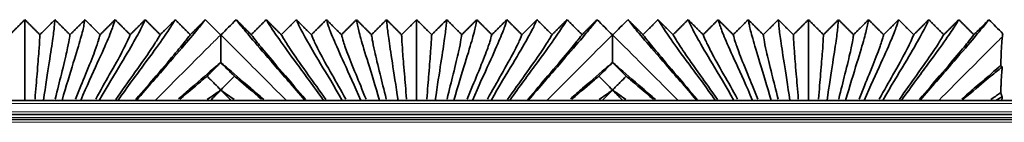
# Model space of a CAD drawing. Units: millimetres. Extents: x -5 to 4200, y 0 to 2970.
# Drawn here: x 2944 to 3015, y 1050 to 1057 of the extents above; entities that cross this region are included whole.
import ezdxf

# ---------------------------------------------------------------- set-up
doc = ezdxf.new("R2010")
doc.units = ezdxf.units.MM
doc.layers.add('1', color=7, linetype='Continuous', true_color=0xffffff)

msp = doc.modelspace()

# ---------------------------------------------------------------- linework, layer by layer
at = {"layer": '1', "color": 155, "linetype": 'Continuous', "lineweight": 35, "true_color": 0x4c7299}
for p, q in [((3337.327, 1051.584), (2174.564, 1051.584)), ((2944.549, 1051.584), (2944.564, 1051.599)), ((2944.564, 1051.599), (2944.579, 1051.584)), ((2945.879, 1051.584), (2945.894, 1051.599)), ((2945.894, 1051.599), (2945.909, 1051.584)), ((2947.209, 1051.584), (2947.224, 1051.599)), ((2947.224, 1051.599), (2947.239, 1051.584)), ((2948.539, 1051.584), (2948.554, 1051.599)), ((2948.554, 1051.599), (2948.569, 1051.584)), ((2949.869, 1051.584), (2949.884, 1051.599)), ((2949.884, 1051.599), (2949.899, 1051.584)), ((2951.199, 1051.584), (2951.214, 1051.599)), ((2951.214, 1051.599), (2951.229, 1051.584)), ((2952.529, 1051.584), (2952.544, 1051.599)), ((2952.544, 1051.599), (2952.559, 1051.584)), ((2964.569, 1051.584), (2964.584, 1051.599)), ((2964.584, 1051.599), (2964.599, 1051.584)), ((2965.899, 1051.584), (2965.914, 1051.599)), ((2965.914, 1051.599), (2965.929, 1051.584)), ((2967.229, 1051.584), (2967.244, 1051.599)), ((2967.244, 1051.599), (2967.259, 1051.584)), ((2968.559, 1051.584), (2968.574, 1051.599)), ((2968.574, 1051.599), (2968.589, 1051.584)), ((2969.889, 1051.584), (2969.904, 1051.599)), ((2969.904, 1051.599), (2969.919, 1051.584)), ((2971.219, 1051.584), (2971.234, 1051.599)), ((2971.234, 1051.599), (2971.249, 1051.584)), ((2972.549, 1051.584), (2972.564, 1051.599)), ((2972.564, 1051.599), (2972.579, 1051.584)), ((2973.879, 1051.584), (2973.894, 1051.599)), ((2973.894, 1051.599), (2973.909, 1051.584)), ((2975.209, 1051.584), (2975.224, 1051.599)), ((2975.224, 1051.599), (2975.239, 1051.584)), ((2976.539, 1051.584), (2976.554, 1051.599)), ((2976.554, 1051.599), (2976.569, 1051.584)), ((2977.869, 1051.584), (2977.884, 1051.599)), ((2977.884, 1051.599), (2977.899, 1051.584)), ((2979.199, 1051.584), (2979.214, 1051.599)), ((2979.214, 1051.599), (2979.229, 1051.584)), ((2980.529, 1051.584), (2980.544, 1051.599)), ((2980.544, 1051.599), (2980.559, 1051.584)), ((2992.569, 1051.584), (2992.584, 1051.599)), ((2992.584, 1051.599), (2992.599, 1051.584)), ((2993.899, 1051.584), (2993.914, 1051.599)), ((2993.914, 1051.599), (2993.929, 1051.584)), ((2995.229, 1051.584), (2995.244, 1051.599)), ((2995.244, 1051.599), (2995.259, 1051.584)), ((2996.559, 1051.584), (2996.574, 1051.599)), ((2996.574, 1051.599), (2996.589, 1051.584)), ((2997.889, 1051.584), (2997.904, 1051.599)), ((2997.904, 1051.599), (2997.919, 1051.584)), ((2999.219, 1051.584), (2999.234, 1051.599)), ((2999.234, 1051.599), (2999.249, 1051.584)), ((3000.549, 1051.584), (3000.564, 1051.599)), ((3000.564, 1051.599), (3000.579, 1051.584)), ((3001.879, 1051.584), (3001.894, 1051.599)), ((3001.894, 1051.599), (3001.909, 1051.584)), ((3003.209, 1051.584), (3003.224, 1051.599)), ((3003.224, 1051.599), (3003.239, 1051.584)), ((3004.539, 1051.584), (3004.554, 1051.599)), ((3004.554, 1051.599), (3004.569, 1051.584)), ((3005.869, 1051.584), (3005.884, 1051.599)), ((3005.884, 1051.599), (3005.899, 1051.584)), ((3007.199, 1051.584), (3007.214, 1051.599)), ((3007.214, 1051.599), (3007.229, 1051.584)), ((3008.529, 1051.584), (3008.544, 1051.599)), ((3008.544, 1051.599), (3008.559, 1051.584)), ((3337.209, 1050.584), (2174.564, 1050.584)), ((3337.175, 1050.234), (2177.47, 1050.234))]:
    msp.add_line(p, q, dxfattribs=at)
at = {"layer": '1', "color": 155, "linetype": 'Continuous', "lineweight": 18, "true_color": 0x4c7299}
for p, q in [((3337.288, 1051.384), (2174.564, 1051.384)), ((3337.229, 1050.784), (2174.564, 1050.784)), ((3337.189, 1050.384), (2174.564, 1050.384)), ((3337.155, 1050.034), (2178.553, 1050.034))]:
    msp.add_line(p, q, dxfattribs=at)
at = {"layer": '1', "color": 155, "linetype": 'Continuous', "lineweight": 35, "true_color": 0x4c7299}
for points, degree in [([(2943.489, 1056.287), (2944.026, 1056.823), (2944.564, 1057.359)], 2), ([(2944.564, 1057.359), (2945.101, 1056.823), (2945.639, 1056.287)], 2), ([(2944.564, 1051.599), (2944.564, 1052.659), (2944.564, 1054.406), (2944.564, 1056.093), (2944.564, 1057.035), (2944.564, 1057.291), (2944.564, 1057.359)], 3), ([(2945.639, 1056.287), (2946.176, 1056.823), (2946.714, 1057.359)], 2), ([(2945.894, 1051.599), (2946.045, 1052.657), (2946.328, 1054.451), (2946.588, 1056.142), (2946.691, 1057.049), (2946.704, 1057.293), (2946.714, 1057.359)], 3), ([(2946.714, 1057.359), (2947.251, 1056.823), (2947.789, 1056.287)], 2), ([(2947.224, 1051.599), (2947.523, 1052.646), (2948.08, 1054.432), (2948.598, 1056.14), (2948.812, 1057.049), (2948.845, 1057.293), (2948.864, 1057.359)], 3), ([(2947.789, 1056.287), (2948.326, 1056.823), (2948.864, 1057.359)], 2), ([(2948.554, 1051.599), (2948.995, 1052.629), (2949.813, 1054.401), (2950.587, 1056.121), (2950.925, 1057.045), (2950.985, 1057.292), (2951.014, 1057.359)], 3), ([(2948.864, 1057.359), (2949.401, 1056.823), (2949.939, 1056.287)], 2), ([(2949.884, 1051.599), (2950.459, 1052.607), (2951.522, 1054.363), (2952.547, 1056.096), (2953.027, 1057.04), (2953.125, 1057.292), (2953.164, 1057.359)], 3), ([(2949.939, 1056.287), (2950.476, 1056.823), (2951.014, 1057.359)], 2), ([(2951.014, 1057.359), (2951.551, 1056.823), (2952.089, 1056.287)], 2), ([(2951.214, 1051.599), (2951.915, 1052.581), (2953.204, 1054.318), (2954.48, 1056.068), (2955.119, 1057.034), (2955.265, 1057.291), (2955.314, 1057.359)], 3), ([(2952.089, 1056.287), (2952.626, 1056.823), (2953.164, 1057.359)], 2), ([(2957.464, 1057.359), (2957.405, 1057.29), (2957.202, 1057.028), (2956.386, 1056.038), (2954.86, 1054.27), (2953.361, 1052.553), (2952.544, 1051.599)], 3), ([(2953.164, 1057.359), (2953.701, 1056.823), (2954.239, 1056.287)], 2), ([(2954.239, 1056.287), (2954.776, 1056.823), (2955.314, 1057.359)], 2), ([(2955.314, 1057.359), (2955.851, 1056.823), (2956.389, 1056.287)], 2), ([(2956.389, 1056.287), (2956.926, 1056.823), (2957.464, 1057.359)], 2), ([(2958.551, 1056.271), (2958.189, 1056.634), (2957.826, 1056.996), (2957.464, 1057.359)], 3), ([(2959.664, 1057.359), (2959.301, 1056.996), (2958.939, 1056.634), (2958.576, 1056.271)], 3), ([(2959.664, 1057.359), (2960.201, 1056.823), (2960.739, 1056.287)], 2), ([(2964.584, 1051.599), (2963.766, 1052.553), (2962.268, 1054.27), (2960.741, 1056.038), (2959.925, 1057.028), (2959.722, 1057.29), (2959.664, 1057.359)], 3), ([(2960.739, 1056.287), (2961.276, 1056.823), (2961.814, 1057.359)], 2), ([(2961.814, 1057.359), (2962.351, 1056.823), (2962.889, 1056.287)], 2), ([(2965.914, 1051.599), (2965.212, 1052.581), (2963.923, 1054.318), (2962.647, 1056.068), (2962.008, 1057.034), (2961.862, 1057.291), (2961.814, 1057.359)], 3), ([(2962.889, 1056.287), (2963.426, 1056.823), (2963.964, 1057.359)], 2), ([(2967.244, 1051.599), (2966.668, 1052.607), (2965.605, 1054.363), (2964.58, 1056.096), (2964.1, 1057.04), (2964.002, 1057.292), (2963.964, 1057.359)], 3), ([(2963.964, 1057.359), (2964.501, 1056.823), (2965.039, 1056.287)], 2), ([(2965.039, 1056.287), (2965.576, 1056.823), (2966.114, 1057.359)], 2), ([(2968.574, 1051.599), (2968.132, 1052.629), (2967.314, 1054.401), (2966.54, 1056.121), (2966.202, 1057.045), (2966.142, 1057.292), (2966.114, 1057.359)], 3), ([(2966.114, 1057.359), (2966.651, 1056.823), (2967.189, 1056.287)], 2), ([(2967.189, 1056.287), (2967.726, 1056.823), (2968.264, 1057.359)], 2), ([(2969.904, 1051.599), (2969.604, 1052.646), (2969.047, 1054.432), (2968.529, 1056.14), (2968.315, 1057.049), (2968.282, 1057.293), (2968.264, 1057.359)], 3), ([(2968.264, 1057.359), (2968.801, 1056.823), (2969.339, 1056.287)], 2), ([(2969.339, 1056.287), (2969.876, 1056.823), (2970.414, 1057.359)], 2), ([(2971.234, 1051.599), (2971.082, 1052.657), (2970.799, 1054.451), (2970.539, 1056.142), (2970.437, 1057.049), (2970.423, 1057.293), (2970.414, 1057.359)], 3), ([(2970.414, 1057.359), (2970.951, 1056.823), (2971.489, 1056.287)], 2), ([(2971.489, 1056.287), (2972.026, 1056.823), (2972.564, 1057.359)], 2), ([(2972.564, 1057.359), (2973.101, 1056.823), (2973.639, 1056.287)], 2), ([(2972.564, 1051.599), (2972.564, 1052.659), (2972.564, 1054.406), (2972.564, 1056.093), (2972.564, 1057.035), (2972.564, 1057.291), (2972.564, 1057.359)], 3), ([(2973.639, 1056.287), (2974.176, 1056.823), (2974.714, 1057.359)], 2), ([(2973.894, 1051.599), (2974.045, 1052.657), (2974.328, 1054.451), (2974.588, 1056.142), (2974.691, 1057.049), (2974.704, 1057.293), (2974.714, 1057.359)], 3), ([(2974.714, 1057.359), (2975.251, 1056.823), (2975.789, 1056.287)], 2), ([(2975.224, 1051.599), (2975.523, 1052.646), (2976.08, 1054.432), (2976.598, 1056.14), (2976.812, 1057.049), (2976.845, 1057.293), (2976.864, 1057.359)], 3), ([(2975.789, 1056.287), (2976.326, 1056.823), (2976.864, 1057.359)], 2), ([(2976.554, 1051.599), (2976.995, 1052.629), (2977.813, 1054.401), (2978.587, 1056.121), (2978.925, 1057.045), (2978.985, 1057.292), (2979.014, 1057.359)], 3), ([(2976.864, 1057.359), (2977.401, 1056.823), (2977.939, 1056.287)], 2), ([(2977.884, 1051.599), (2978.459, 1052.607), (2979.522, 1054.363), (2980.547, 1056.096), (2981.027, 1057.04), (2981.125, 1057.292), (2981.164, 1057.359)], 3), ([(2977.939, 1056.287), (2978.476, 1056.823), (2979.014, 1057.359)], 2), ([(2979.014, 1057.359), (2979.551, 1056.823), (2980.089, 1056.287)], 2), ([(2979.214, 1051.599), (2979.915, 1052.581), (2981.204, 1054.318), (2982.48, 1056.068), (2983.119, 1057.034), (2983.265, 1057.291), (2983.314, 1057.359)], 3), ([(2980.089, 1056.287), (2980.626, 1056.823), (2981.164, 1057.359)], 2), ([(2985.464, 1057.359), (2985.405, 1057.29), (2985.202, 1057.028), (2984.386, 1056.038), (2982.86, 1054.27), (2981.361, 1052.553), (2980.544, 1051.599)], 3), ([(2981.164, 1057.359), (2981.701, 1056.823), (2982.239, 1056.287)], 2), ([(2982.239, 1056.287), (2982.776, 1056.823), (2983.314, 1057.359)], 2), ([(2983.314, 1057.359), (2983.851, 1056.823), (2984.389, 1056.287)], 2), ([(2984.389, 1056.287), (2984.926, 1056.823), (2985.464, 1057.359)], 2), ([(2986.551, 1056.271), (2986.189, 1056.634), (2985.826, 1056.996), (2985.464, 1057.359)], 3), ([(2987.664, 1057.359), (2987.301, 1056.996), (2986.939, 1056.634), (2986.576, 1056.271)], 3), ([(2992.584, 1051.599), (2991.766, 1052.553), (2990.268, 1054.27), (2988.741, 1056.038), (2987.925, 1057.028), (2987.722, 1057.29), (2987.664, 1057.359)], 3), ([(2987.664, 1057.359), (2988.201, 1056.823), (2988.739, 1056.287)], 2), ([(2988.739, 1056.287), (2989.276, 1056.823), (2989.814, 1057.359)], 2), ([(2989.814, 1057.359), (2990.351, 1056.823), (2990.889, 1056.287)], 2), ([(2993.914, 1051.599), (2993.212, 1052.581), (2991.923, 1054.318), (2990.647, 1056.068), (2990.008, 1057.034), (2989.862, 1057.291), (2989.814, 1057.359)], 3), ([(2990.889, 1056.287), (2991.426, 1056.823), (2991.964, 1057.359)], 2), ([(2995.244, 1051.599), (2994.668, 1052.607), (2993.605, 1054.363), (2992.58, 1056.096), (2992.1, 1057.04), (2992.002, 1057.292), (2991.964, 1057.359)], 3), ([(2991.964, 1057.359), (2992.501, 1056.823), (2993.039, 1056.287)], 2), ([(2993.039, 1056.287), (2993.576, 1056.823), (2994.114, 1057.359)], 2), ([(2996.574, 1051.599), (2996.132, 1052.629), (2995.314, 1054.401), (2994.54, 1056.121), (2994.202, 1057.045), (2994.142, 1057.292), (2994.114, 1057.359)], 3), ([(2994.114, 1057.359), (2994.651, 1056.823), (2995.189, 1056.287)], 2), ([(2995.189, 1056.287), (2995.726, 1056.823), (2996.264, 1057.359)], 2), ([(2997.904, 1051.599), (2997.604, 1052.646), (2997.047, 1054.432), (2996.529, 1056.14), (2996.315, 1057.049), (2996.282, 1057.293), (2996.264, 1057.359)], 3), ([(2996.264, 1057.359), (2996.801, 1056.823), (2997.339, 1056.287)], 2), ([(2997.339, 1056.287), (2997.876, 1056.823), (2998.414, 1057.359)], 2), ([(2999.234, 1051.599), (2999.082, 1052.657), (2998.799, 1054.451), (2998.539, 1056.142), (2998.437, 1057.049), (2998.423, 1057.293), (2998.414, 1057.359)], 3), ([(2998.414, 1057.359), (2998.951, 1056.823), (2999.489, 1056.287)], 2), ([(2999.489, 1056.287), (3000.026, 1056.823), (3000.564, 1057.359)], 2), ([(3000.564, 1057.359), (3001.101, 1056.823), (3001.639, 1056.287)], 2), ([(3000.564, 1051.599), (3000.564, 1052.659), (3000.564, 1054.406), (3000.564, 1056.093), (3000.564, 1057.035), (3000.564, 1057.291), (3000.564, 1057.359)], 3), ([(3001.639, 1056.287), (3002.176, 1056.823), (3002.714, 1057.359)], 2), ([(3001.894, 1051.599), (3002.045, 1052.657), (3002.328, 1054.451), (3002.588, 1056.142), (3002.691, 1057.049), (3002.704, 1057.293), (3002.714, 1057.359)], 3), ([(3002.714, 1057.359), (3003.251, 1056.823), (3003.789, 1056.287)], 2), ([(3003.224, 1051.599), (3003.523, 1052.646), (3004.08, 1054.432), (3004.598, 1056.14), (3004.812, 1057.049), (3004.845, 1057.293), (3004.864, 1057.359)], 3), ([(3003.789, 1056.287), (3004.326, 1056.823), (3004.864, 1057.359)], 2), ([(3004.554, 1051.599), (3004.995, 1052.629), (3005.813, 1054.401), (3006.587, 1056.121), (3006.925, 1057.045), (3006.985, 1057.292), (3007.014, 1057.359)], 3), ([(3004.864, 1057.359), (3005.401, 1056.823), (3005.939, 1056.287)], 2), ([(3005.884, 1051.599), (3006.459, 1052.607), (3007.522, 1054.363), (3008.547, 1056.096), (3009.027, 1057.04), (3009.125, 1057.292), (3009.164, 1057.359)], 3), ([(3005.939, 1056.287), (3006.476, 1056.823), (3007.014, 1057.359)], 2), ([(3007.014, 1057.359), (3007.551, 1056.823), (3008.089, 1056.287)], 2), ([(3007.214, 1051.599), (3007.915, 1052.581), (3009.204, 1054.318), (3010.48, 1056.068), (3011.119, 1057.034), (3011.265, 1057.291), (3011.314, 1057.359)], 3), ([(3008.089, 1056.287), (3008.626, 1056.823), (3009.164, 1057.359)], 2), ([(3013.464, 1057.359), (3013.405, 1057.29), (3013.202, 1057.028), (3012.386, 1056.038), (3010.86, 1054.27), (3009.361, 1052.553), (3008.544, 1051.599)], 3), ([(3009.164, 1057.359), (3009.701, 1056.823), (3010.239, 1056.287)], 2), ([(3010.239, 1056.287), (3010.776, 1056.823), (3011.314, 1057.359)], 2), ([(3011.314, 1057.359), (3011.851, 1056.823), (3012.389, 1056.287)], 2), ([(3012.389, 1056.287), (3012.926, 1056.823), (3013.464, 1057.359)], 2), ([(3014.464, 1056.359), (3014.13, 1056.692), (3013.797, 1057.025), (3013.464, 1057.359)], 3), ([(2958.564, 1056.259), (2958.559, 1056.263), (2958.555, 1056.267), (2958.551, 1056.271)], 3), ([(2958.576, 1056.271), (2958.572, 1056.267), (2958.568, 1056.263), (2958.564, 1056.259)], 3), ([(2986.564, 1056.259), (2986.559, 1056.263), (2986.555, 1056.267), (2986.551, 1056.271)], 3), ([(2986.576, 1056.271), (2986.572, 1056.267), (2986.568, 1056.263), (2986.564, 1056.259)], 3), ([(3014.425, 1056.145), (3014.438, 1056.244), (3014.451, 1056.313), (3014.464, 1056.359)], 3), ([(2958.564, 1054.305), (2958.564, 1054.305), (2958.564, 1054.305), (2958.564, 1054.304)], 3), ([(2986.564, 1054.305), (2986.564, 1054.305), (2986.564, 1054.305), (2986.564, 1054.304)], 3), ([(2958.564, 1052.342), (2958.564, 1052.34), (2958.564, 1052.337), (2958.564, 1052.335)], 3), ([(2958.564, 1052.335), (2958.564, 1052.335), (2958.564, 1052.334), (2958.564, 1052.334)], 3), ([(2986.564, 1052.342), (2986.564, 1052.34), (2986.564, 1052.337), (2986.564, 1052.335)], 3), ([(2986.564, 1052.335), (2986.564, 1052.335), (2986.564, 1052.334), (2986.564, 1052.334)], 3)]:
    msp.add_open_spline(points, degree=degree, dxfattribs=at)
for points, knots in [([(2945.288, 1051.69), (2945.343, 1052.375), (2945.46, 1053.775), (2945.578, 1055.198), (2945.628, 1056.013), (2945.634, 1056.227), (2945.639, 1056.287)], [0, 0, 0, 0, 0.197767, 0.465178, 0.732589, 1, 1, 1, 1]), ([(2946.736, 1051.688), (2946.898, 1052.368), (2947.248, 1053.762), (2947.599, 1055.191), (2947.753, 1056.011), (2947.775, 1056.227), (2947.789, 1056.287)], [0, 0, 0, 0, 0.197553, 0.465035, 0.732518, 1, 1, 1, 1]), ([(2948.181, 1051.683), (2948.447, 1052.353), (2949.019, 1053.74), (2949.603, 1055.186), (2949.871, 1056.011), (2949.915, 1056.226), (2949.939, 1056.287)], [0, 0, 0, 0, 0.197204, 0.464802, 0.732401, 1, 1, 1, 1]), ([(2949.624, 1051.677), (2949.986, 1052.334), (2950.768, 1053.709), (2951.58, 1055.165), (2951.979, 1056.007), (2952.056, 1056.226), (2952.089, 1056.287)], [0, 0, 0, 0, 0.196599, 0.464399, 0.7322, 1, 1, 1, 1]), ([(2951.062, 1051.67), (2951.513, 1052.311), (2952.489, 1053.671), (2953.528, 1055.14), (2954.076, 1056.002), (2954.196, 1056.225), (2954.239, 1056.287)], [0, 0, 0, 0, 0.195872, 0.463915, 0.731957, 1, 1, 1, 1]), ([(2952.496, 1051.661), (2953.028, 1052.285), (2954.184, 1053.629), (2955.449, 1055.113), (2956.164, 1055.996), (2956.335, 1056.224), (2956.389, 1056.287)], [0, 0, 0, 0, 0.195023, 0.463348, 0.731674, 1, 1, 1, 1]), ([(2958.564, 1056.259), (2958.564, 1056.204), (2958.564, 1056.054), (2958.564, 1055.678), (2958.564, 1055.303), (2958.564, 1055.024), (2958.564, 1054.966), (2958.564, 1054.846), (2958.564, 1054.659), (2958.564, 1054.452), (2958.564, 1054.305)], [0, 0, 0, 0, 0.25, 0.5, 0.75, 0.75, 0.8125, 0.8125, 0.875, 1, 1, 1, 1]), ([(2964.631, 1051.661), (2964.099, 1052.285), (2962.943, 1053.629), (2961.678, 1055.113), (2960.963, 1055.996), (2960.792, 1056.224), (2960.739, 1056.287)], [0, 0, 0, 0, 0.195023, 0.463348, 0.731674, 1, 1, 1, 1]), ([(2966.065, 1051.67), (2965.614, 1052.311), (2964.638, 1053.671), (2963.599, 1055.14), (2963.051, 1056.002), (2962.931, 1056.225), (2962.889, 1056.287)], [0, 0, 0, 0, 0.195872, 0.463915, 0.731957, 1, 1, 1, 1]), ([(2967.504, 1051.677), (2967.141, 1052.334), (2966.359, 1053.709), (2965.547, 1055.165), (2965.148, 1056.007), (2965.072, 1056.226), (2965.039, 1056.287)], [0, 0, 0, 0, 0.196599, 0.464399, 0.7322, 1, 1, 1, 1]), ([(2968.946, 1051.683), (2968.68, 1052.353), (2968.108, 1053.74), (2967.524, 1055.186), (2967.256, 1056.011), (2967.212, 1056.226), (2967.189, 1056.287)], [0, 0, 0, 0, 0.197204, 0.464802, 0.732401, 1, 1, 1, 1]), ([(2970.391, 1051.688), (2970.229, 1052.368), (2969.879, 1053.762), (2969.528, 1055.191), (2969.374, 1056.011), (2969.352, 1056.227), (2969.339, 1056.287)], [0, 0, 0, 0, 0.197553, 0.465035, 0.732518, 1, 1, 1, 1]), ([(2971.839, 1051.69), (2971.785, 1052.375), (2971.667, 1053.775), (2971.549, 1055.198), (2971.5, 1056.013), (2971.493, 1056.227), (2971.489, 1056.287)], [0, 0, 0, 0, 0.197767, 0.465178, 0.732589, 1, 1, 1, 1]), ([(2973.288, 1051.69), (2973.343, 1052.375), (2973.46, 1053.775), (2973.578, 1055.198), (2973.628, 1056.013), (2973.634, 1056.227), (2973.639, 1056.287)], [0, 0, 0, 0, 0.197767, 0.465178, 0.732589, 1, 1, 1, 1]), ([(2974.736, 1051.688), (2974.898, 1052.368), (2975.248, 1053.762), (2975.599, 1055.191), (2975.753, 1056.011), (2975.775, 1056.227), (2975.789, 1056.287)], [0, 0, 0, 0, 0.197553, 0.465035, 0.732518, 1, 1, 1, 1]), ([(2976.181, 1051.683), (2976.447, 1052.353), (2977.019, 1053.74), (2977.603, 1055.186), (2977.871, 1056.011), (2977.915, 1056.226), (2977.939, 1056.287)], [0, 0, 0, 0, 0.197204, 0.464802, 0.732401, 1, 1, 1, 1]), ([(2977.624, 1051.677), (2977.986, 1052.334), (2978.768, 1053.709), (2979.58, 1055.165), (2979.979, 1056.007), (2980.056, 1056.226), (2980.089, 1056.287)], [0, 0, 0, 0, 0.196599, 0.464399, 0.7322, 1, 1, 1, 1]), ([(2979.062, 1051.67), (2979.513, 1052.311), (2980.489, 1053.671), (2981.528, 1055.14), (2982.076, 1056.002), (2982.196, 1056.225), (2982.239, 1056.287)], [0, 0, 0, 0, 0.195872, 0.463915, 0.731957, 1, 1, 1, 1]), ([(2980.496, 1051.661), (2981.028, 1052.285), (2982.184, 1053.629), (2983.449, 1055.113), (2984.164, 1055.996), (2984.335, 1056.224), (2984.389, 1056.287)], [0, 0, 0, 0, 0.195023, 0.463348, 0.731674, 1, 1, 1, 1]), ([(2986.564, 1056.259), (2986.564, 1056.204), (2986.564, 1056.054), (2986.564, 1055.678), (2986.564, 1055.303), (2986.564, 1055.024), (2986.564, 1054.966), (2986.564, 1054.846), (2986.564, 1054.659), (2986.564, 1054.452), (2986.564, 1054.305)], [0, 0, 0, 0, 0.25, 0.5, 0.75, 0.75, 0.8125, 0.8125, 0.875, 1, 1, 1, 1]), ([(2992.631, 1051.661), (2992.099, 1052.285), (2990.943, 1053.629), (2989.678, 1055.113), (2988.963, 1055.996), (2988.792, 1056.224), (2988.739, 1056.287)], [0, 0, 0, 0, 0.195023, 0.463348, 0.731674, 1, 1, 1, 1]), ([(2994.065, 1051.67), (2993.614, 1052.311), (2992.638, 1053.671), (2991.599, 1055.14), (2991.051, 1056.002), (2990.931, 1056.225), (2990.889, 1056.287)], [0, 0, 0, 0, 0.195872, 0.463915, 0.731957, 1, 1, 1, 1]), ([(2995.504, 1051.677), (2995.141, 1052.334), (2994.359, 1053.709), (2993.547, 1055.165), (2993.148, 1056.007), (2993.072, 1056.226), (2993.039, 1056.287)], [0, 0, 0, 0, 0.196599, 0.464399, 0.7322, 1, 1, 1, 1]), ([(2996.946, 1051.683), (2996.68, 1052.353), (2996.108, 1053.74), (2995.524, 1055.186), (2995.256, 1056.011), (2995.212, 1056.226), (2995.189, 1056.287)], [0, 0, 0, 0, 0.197204, 0.464802, 0.732401, 1, 1, 1, 1]), ([(2998.391, 1051.688), (2998.229, 1052.368), (2997.879, 1053.762), (2997.528, 1055.191), (2997.374, 1056.011), (2997.352, 1056.227), (2997.339, 1056.287)], [0, 0, 0, 0, 0.197553, 0.465035, 0.732518, 1, 1, 1, 1]), ([(2999.839, 1051.69), (2999.785, 1052.375), (2999.667, 1053.775), (2999.549, 1055.198), (2999.5, 1056.013), (2999.493, 1056.227), (2999.489, 1056.287)], [0, 0, 0, 0, 0.197767, 0.465178, 0.732589, 1, 1, 1, 1]), ([(3001.288, 1051.69), (3001.343, 1052.375), (3001.46, 1053.775), (3001.578, 1055.198), (3001.628, 1056.013), (3001.634, 1056.227), (3001.639, 1056.287)], [0, 0, 0, 0, 0.197767, 0.465178, 0.732589, 1, 1, 1, 1]), ([(3002.736, 1051.688), (3002.898, 1052.368), (3003.248, 1053.762), (3003.599, 1055.191), (3003.753, 1056.011), (3003.775, 1056.227), (3003.789, 1056.287)], [0, 0, 0, 0, 0.197553, 0.465035, 0.732518, 1, 1, 1, 1]), ([(3004.181, 1051.683), (3004.447, 1052.353), (3005.019, 1053.74), (3005.603, 1055.186), (3005.871, 1056.011), (3005.915, 1056.226), (3005.939, 1056.287)], [0, 0, 0, 0, 0.197204, 0.464802, 0.732401, 1, 1, 1, 1]), ([(3005.624, 1051.677), (3005.986, 1052.334), (3006.768, 1053.709), (3007.58, 1055.165), (3007.979, 1056.007), (3008.056, 1056.226), (3008.089, 1056.287)], [0, 0, 0, 0, 0.196599, 0.464399, 0.7322, 1, 1, 1, 1]), ([(3007.062, 1051.67), (3007.513, 1052.311), (3008.489, 1053.671), (3009.528, 1055.14), (3010.076, 1056.002), (3010.196, 1056.225), (3010.239, 1056.287)], [0, 0, 0, 0, 0.195872, 0.463915, 0.731957, 1, 1, 1, 1]), ([(3008.496, 1051.661), (3009.028, 1052.285), (3010.184, 1053.629), (3011.449, 1055.113), (3012.164, 1055.996), (3012.335, 1056.224), (3012.389, 1056.287)], [0, 0, 0, 0, 0.195023, 0.463348, 0.731674, 1, 1, 1, 1]), ([(3014.308, 1054.09), (3014.318, 1054.366), (3014.327, 1054.613), (3014.346, 1055.052), (3014.355, 1055.245), (3014.375, 1055.581), (3014.385, 1055.725), (3014.397, 1055.876), (3014.401, 1055.92), (3014.405, 1055.96), (3014.408, 1055.986), (3014.409, 1055.999), (3014.415, 1056.061), (3014.42, 1056.106), (3014.425, 1056.145)], [0, 0, 0, 0, 0.25, 0.25, 0.5, 0.5, 0.75, 0.75, 0.8125, 0.84375, 0.84375, 0.875, 0.875, 1, 1, 1, 1]), ([(2955.55, 1051.707), (2955.856, 1051.973), (2956.919, 1052.899), (2957.903, 1053.748), (2958.449, 1054.209), (2958.564, 1054.305)], [0, 0, 0, 0, 0.223567, 0.822354, 1, 1, 1, 1]), ([(2958.564, 1054.304), (2958.475, 1054.215), (2958.386, 1054.125), (2958.207, 1053.946), (2958.118, 1053.856), (2957.883, 1053.619), (2957.736, 1053.472), (2957.59, 1053.324)], [0, 0, 0, 0, 0.274196, 0.274196, 0.548829, 0.548829, 1, 1, 1, 1]), ([(2958.564, 1054.305), (2958.678, 1054.209), (2959.224, 1053.748), (2960.222, 1052.886), (2961.308, 1051.94), (2961.636, 1051.656)], [0, 0, 0, 0, 0.175106, 0.765332, 1, 1, 1, 1]), ([(2959.537, 1053.324), (2959.448, 1053.414), (2959.359, 1053.504), (2959.181, 1053.683), (2959.092, 1053.773), (2958.856, 1054.01), (2958.71, 1054.157), (2958.564, 1054.304)], [0, 0, 0, 0, 0.274632, 0.274632, 0.549265, 0.549265, 1, 1, 1, 1]), ([(2983.55, 1051.707), (2983.856, 1051.973), (2984.919, 1052.899), (2985.903, 1053.748), (2986.449, 1054.209), (2986.564, 1054.305)], [0, 0, 0, 0, 0.223567, 0.822354, 1, 1, 1, 1]), ([(2986.564, 1054.304), (2986.475, 1054.215), (2986.386, 1054.125), (2986.207, 1053.946), (2986.118, 1053.856), (2985.883, 1053.619), (2985.736, 1053.472), (2985.59, 1053.324)], [0, 0, 0, 0, 0.274196, 0.274196, 0.548829, 0.548829, 1, 1, 1, 1]), ([(2986.564, 1054.305), (2986.678, 1054.209), (2987.224, 1053.748), (2988.222, 1052.886), (2989.308, 1051.94), (2989.636, 1051.656)], [0, 0, 0, 0, 0.175106, 0.765332, 1, 1, 1, 1]), ([(2987.537, 1053.324), (2987.448, 1053.414), (2987.359, 1053.504), (2987.181, 1053.683), (2987.092, 1053.773), (2986.856, 1054.01), (2986.71, 1054.157), (2986.564, 1054.304)], [0, 0, 0, 0, 0.274632, 0.274632, 0.549265, 0.549265, 1, 1, 1, 1]), ([(3011.525, 1051.685), (3011.84, 1051.959), (3012.913, 1052.893), (3013.781, 1053.643), (3014.269, 1054.057), (3014.308, 1054.09)], [0, 0, 0, 0, 0.260523, 0.939172, 1, 1, 1, 1]), ([(3011.542, 1051.588), (3011.57, 1051.612), (3012.282, 1052.223), (3013.393, 1053.169), (3014.122, 1053.76), (3014.36, 1053.945), (3014.421, 1053.992)], [0, 0, 0, 0, 0.015888, 0.413171, 0.810453, 1, 1, 1, 1]), ([(3014.308, 1054.09), (3014.327, 1054.058), (3014.346, 1054.034), (3014.374, 1054.01), (3014.383, 1054.004), (3014.402, 1053.995), (3014.412, 1053.993), (3014.421, 1053.992)], [0, 0, 0, 0, 0.5, 0.5, 0.75, 0.75, 1, 1, 1, 1]), ([(3014.421, 1053.992), (3014.411, 1053.921), (3014.399, 1053.812), (3014.387, 1053.671), (3014.382, 1053.612), (3014.38, 1053.581), (3014.373, 1053.485), (3014.368, 1053.416), (3014.354, 1053.191), (3014.345, 1053.019), (3014.333, 1052.773), (3014.331, 1052.723), (3014.326, 1052.618), (3014.319, 1052.457), (3014.313, 1052.281), (3014.308, 1052.158)], [0, 0, 0, 0, 0.25, 0.3125, 0.3125, 0.375, 0.375, 0.5, 0.5, 0.75, 0.75, 0.8125, 0.8125, 0.875, 1, 1, 1, 1]), ([(2955.643, 1051.674), (2956.314, 1052.25), (2957.003, 1052.837), (2957.492, 1053.243), (2957.59, 1053.324)], [0, 0, 0, 0, 0.780677, 1, 1, 1, 1]), ([(2957.59, 1053.324), (2957.679, 1053.235), (2957.768, 1053.145), (2957.946, 1052.965), (2958.035, 1052.875), (2958.271, 1052.638), (2958.417, 1052.49), (2958.564, 1052.342)], [0, 0, 0, 0, 0.274348, 0.274348, 0.548695, 0.548695, 1, 1, 1, 1]), ([(2958.564, 1052.342), (2958.651, 1052.431), (2958.739, 1052.519), (2958.915, 1052.697), (2959.005, 1052.787), (2959.242, 1053.026), (2959.389, 1053.175), (2959.537, 1053.324)], [0, 0, 0, 0, 0.269932, 0.269932, 0.544279, 0.544279, 1, 1, 1, 1]), ([(2961.484, 1051.674), (2960.813, 1052.25), (2960.124, 1052.837), (2959.636, 1053.243), (2959.537, 1053.324)], [0, 0, 0, 0, 0.780677, 1, 1, 1, 1]), ([(2983.643, 1051.674), (2984.314, 1052.25), (2985.003, 1052.837), (2985.492, 1053.243), (2985.59, 1053.324)], [0, 0, 0, 0, 0.780677, 1, 1, 1, 1]), ([(2985.59, 1053.324), (2985.679, 1053.235), (2985.768, 1053.145), (2985.946, 1052.965), (2986.035, 1052.875), (2986.271, 1052.638), (2986.417, 1052.49), (2986.564, 1052.342)], [0, 0, 0, 0, 0.274348, 0.274348, 0.548695, 0.548695, 1, 1, 1, 1]), ([(2986.564, 1052.342), (2986.651, 1052.431), (2986.739, 1052.519), (2986.915, 1052.697), (2987.005, 1052.787), (2987.242, 1053.026), (2987.389, 1053.175), (2987.537, 1053.324)], [0, 0, 0, 0, 0.269932, 0.269932, 0.544279, 0.544279, 1, 1, 1, 1]), ([(2989.484, 1051.674), (2988.813, 1052.25), (2988.124, 1052.837), (2987.636, 1053.243), (2987.537, 1053.324)], [0, 0, 0, 0, 0.780677, 1, 1, 1, 1]), ([(2957.602, 1051.653), (2957.829, 1051.817), (2958.174, 1052.064), (2958.458, 1052.262), (2958.564, 1052.335)], [0, 0, 0, 0, 0.594544, 1, 1, 1, 1]), ([(2958.564, 1052.334), (2958.476, 1052.245), (2958.389, 1052.157), (2958.212, 1051.978), (2958.123, 1051.888), (2957.964, 1051.727), (2957.893, 1051.655), (2957.823, 1051.584)], [0, 0, 0, 0, 0.354189, 0.354189, 0.714183, 0.714183, 1, 1, 1, 1]), ([(2959.525, 1051.653), (2959.298, 1051.817), (2958.953, 1052.064), (2958.669, 1052.262), (2958.564, 1052.335)], [0, 0, 0, 0, 0.594544, 1, 1, 1, 1]), ([(2959.304, 1051.584), (2959.292, 1051.596), (2959.281, 1051.608), (2959.18, 1051.71), (2959.091, 1051.8), (2958.856, 1052.038), (2958.71, 1052.186), (2958.564, 1052.334)], [0, 0, 0, 0, 0.047974, 0.047974, 0.407961, 0.407961, 1, 1, 1, 1]), ([(2985.602, 1051.653), (2985.829, 1051.817), (2986.174, 1052.064), (2986.458, 1052.262), (2986.564, 1052.335)], [0, 0, 0, 0, 0.594544, 1, 1, 1, 1]), ([(2986.564, 1052.334), (2986.476, 1052.245), (2986.389, 1052.157), (2986.212, 1051.978), (2986.123, 1051.888), (2985.964, 1051.727), (2985.893, 1051.655), (2985.823, 1051.584)], [0, 0, 0, 0, 0.354189, 0.354189, 0.714183, 0.714183, 1, 1, 1, 1]), ([(2987.525, 1051.653), (2987.298, 1051.817), (2986.953, 1052.064), (2986.669, 1052.262), (2986.564, 1052.335)], [0, 0, 0, 0, 0.594544, 1, 1, 1, 1]), ([(2987.304, 1051.584), (2987.292, 1051.596), (2987.281, 1051.608), (2987.18, 1051.71), (2987.091, 1051.8), (2986.856, 1052.038), (2986.71, 1052.186), (2986.564, 1052.334)], [0, 0, 0, 0, 0.047974, 0.047974, 0.407961, 0.407961, 1, 1, 1, 1]), ([(3013.598, 1051.65), (3013.827, 1051.816), (3014.068, 1051.988), (3014.279, 1052.137), (3014.308, 1052.158)], [0, 0, 0, 0, 0.856394, 1, 1, 1, 1]), ([(3014.308, 1052.158), (3014.327, 1052.078), (3014.346, 1052.015), (3014.374, 1051.944), (3014.383, 1051.924), (3014.402, 1051.892), (3014.411, 1051.879), (3014.421, 1051.87)], [0, 0, 0, 0, 0.5, 0.5, 0.75, 0.75, 1, 1, 1, 1]), ([(3013.963, 1051.591), (3014.051, 1051.647), (3014.235, 1051.761), (3014.362, 1051.835), (3014.421, 1051.87)], [0, 0, 0, 0, 0.416287, 1, 1, 1, 1]), ([(3014.421, 1051.87), (3014.411, 1051.808), (3014.4, 1051.719), (3014.389, 1051.606), (3014.388, 1051.591)], [0, 0, 0, 0, 0.866739, 1, 1, 1, 1])]:
    msp.add_open_spline(points, degree=3, knots=knots, dxfattribs=at)
at = {"layer": '1', "color": 155, "linetype": 'Continuous', "lineweight": 18, "true_color": 0x4c7299}
for points, knots in [([(2958.551, 1056.271), (2958.487, 1056.207), (2958.255, 1055.975), (2957.352, 1055.072), (2955.85, 1053.57), (2954.514, 1052.235), (2953.898, 1051.618)], [0, 0, 0, 0, 0.267742, 0.535484, 0.803226, 1, 1, 1, 1]), ([(2958.576, 1056.271), (2958.64, 1056.207), (2958.872, 1055.975), (2959.775, 1055.072), (2961.277, 1053.57), (2962.613, 1052.235), (2963.23, 1051.618)], [0, 0, 0, 0, 0.267742, 0.535484, 0.803226, 1, 1, 1, 1]), ([(2986.551, 1056.271), (2986.487, 1056.207), (2986.255, 1055.975), (2985.352, 1055.072), (2983.85, 1053.57), (2982.514, 1052.235), (2981.898, 1051.618)], [0, 0, 0, 0, 0.267742, 0.535484, 0.803226, 1, 1, 1, 1]), ([(2986.576, 1056.271), (2986.64, 1056.207), (2986.872, 1055.975), (2987.775, 1055.072), (2989.277, 1053.57), (2990.613, 1052.235), (2991.23, 1051.618)], [0, 0, 0, 0, 0.267742, 0.535484, 0.803226, 1, 1, 1, 1]), ([(3014.425, 1056.145), (3014.36, 1056.08), (3014.116, 1055.836), (3013.352, 1055.072), (3011.85, 1053.57), (3010.514, 1052.234), (3009.898, 1051.618)], [0, 0, 0, 0, 0.164503, 0.469992, 0.775482, 1, 1, 1, 1])]:
    msp.add_open_spline(points, degree=3, knots=knots, dxfattribs=at)

doc.saveas('drawing.dxf')
